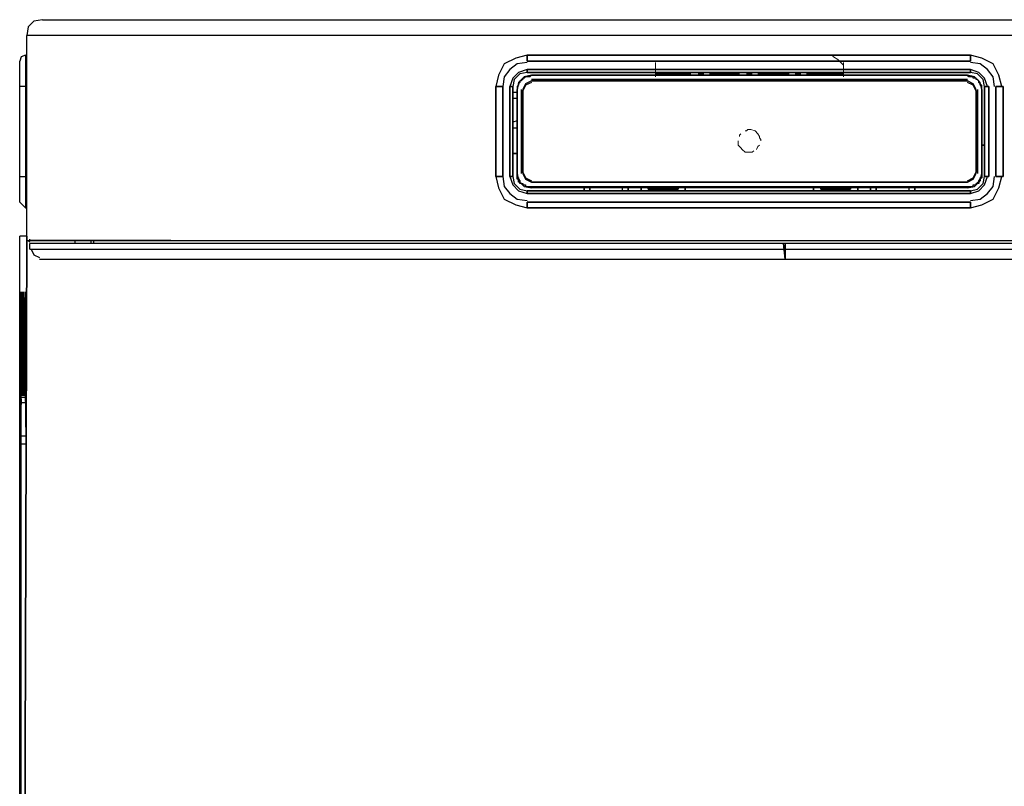
# Model space of a CAD drawing. Extents: x 203 to 448, y -507 to -209.
# Drawn here: x 203 to 286, y -440 to -375 of the extents above; entities that cross this region are included whole.
import ezdxf

# ---------------------------------------------------------------- set-up
doc = ezdxf.new("R2010")
doc.units = 0
doc.header["$MEASUREMENT"] = 0
doc.layers.add('Layer 1', color=7, linetype='Continuous', lineweight=0)

msp = doc.modelspace()

# ---------------------------------------------------------------- linework, layer by layer
at = {"layer": 'Layer 1', "color": 18, "lineweight": 25, "true_color": 0x070606}
for p, q in [((282.633, -380.382), (245.913, -380.382)), ((283.833, -381.342), (283.833, -381.222)), ((245.193, -381.342), (245.193, -388.182)), ((283.353, -388.182), (283.353, -381.342)), ((244.353, -384.462), (244.713, -384.462)), ((244.713, -388.182), (244.713, -388.302)), ((283.833, -388.302), (283.833, -388.182)), ((245.073, -389.022), (245.073, -389.022)), ((253.593, -389.742), (253.593, -389.502)), ((270.273, -389.622), (272.793, -389.622)), ((277.713, -389.742), (277.713, -389.502)), ((283.473, -389.022), (283.473, -389.022)), ((202.833, -390.702), (203.313, -391.182)), ((203.433, -393.582), (202.833, -393.582)), ((203.553, -393.942), (203.673, -394.062)), ((267.273, -394.182), (267.273, -394.662)), ((203.673, -394.662), (267.153, -394.662)), ((203.793, -394.662), (203.793, -394.662)), ((267.273, -394.782), (267.273, -394.662)), ((202.953, -398.382), (202.953, -398.262)), ((202.953, -407.262), (202.953, -407.742))]:
    msp.add_line(p, q, dxfattribs=at)
for points in [[(204.753, -375.342), (204.033, -375.462), (203.553, -375.942), (203.433, -376.662)], [(203.313, -378.342), (202.953, -378.462), (202.833, -378.822)], [(245.553, -378.342), (244.593, -378.582), (243.633, -379.062), (243.153, -380.022), (242.913, -380.982)], [(245.553, -378.342), (244.593, -378.582), (243.633, -379.062), (243.153, -380.022), (242.913, -380.982)], [(285.513, -380.982), (285.273, -380.022), (284.793, -379.062), (283.833, -378.582), (282.873, -378.342)], [(285.513, -380.982), (285.273, -380.022), (284.793, -379.062), (283.833, -378.582), (282.873, -378.342)], [(245.553, -378.942), (244.713, -379.062), (244.113, -379.542), (243.633, -380.142), (243.513, -380.982)], [(245.553, -378.942), (244.713, -379.062), (244.113, -379.542), (243.633, -380.142), (243.513, -380.982)], [(245.553, -379.542), (244.833, -379.782), (244.353, -380.262), (244.113, -380.982)], [(245.553, -379.542), (244.833, -379.782), (244.353, -380.262), (244.113, -380.982)], [(284.913, -380.982), (284.793, -380.142), (284.313, -379.542), (283.713, -379.062), (282.873, -378.942)], [(284.913, -380.982), (284.793, -380.142), (284.313, -379.542), (283.713, -379.062), (282.873, -378.942)], [(284.313, -380.982), (284.073, -380.262), (283.593, -379.782), (282.873, -379.542)], [(284.313, -380.982), (284.073, -380.262), (283.593, -379.782), (282.873, -379.542)], [(245.553, -379.782), (244.953, -379.902), (244.473, -380.382), (244.353, -380.982)], [(245.553, -379.782), (244.953, -379.902), (244.473, -380.382), (244.353, -380.982)], [(245.913, -380.022), (245.313, -380.142), (244.833, -380.622), (244.713, -381.222)], [(245.793, -380.142), (245.673, -380.142), (245.553, -380.142), (245.433, -380.142), (245.313, -380.262), (245.193, -380.262), (245.193, -380.382), (245.073, -380.382), (245.073, -380.502), (244.953, -380.502), (244.953, -380.622), (244.833, -380.742), (244.833, -380.862), (244.713, -380.982), (244.713, -381.102), (244.713, -381.222)], [(245.913, -380.502), (245.433, -380.742), (245.193, -381.222)], [(245.913, -380.502), (245.433, -380.742), (245.193, -381.222)], [(283.833, -381.222), (283.713, -380.622), (283.233, -380.142), (282.633, -380.022)], [(283.353, -381.222), (283.113, -380.742), (282.633, -380.502)], [(283.353, -381.222), (283.113, -380.742), (282.633, -380.502)], [(283.473, -380.382), (283.353, -380.382), (283.353, -380.262), (283.233, -380.262), (283.113, -380.262), (283.113, -380.142), (282.993, -380.142), (282.873, -380.142), (282.753, -380.142)], [(284.073, -380.982), (283.953, -380.382), (283.473, -379.902), (282.873, -379.782)], [(284.073, -380.982), (283.953, -380.382), (283.473, -379.902), (282.873, -379.782)], [(283.833, -381.222), (283.833, -381.102), (283.833, -380.982), (283.833, -380.862), (283.713, -380.862), (283.713, -380.742), (283.593, -380.622), (283.593, -380.502), (283.473, -380.382)], [(245.913, -380.622), (245.433, -380.862), (245.193, -381.342)], [(283.353, -381.342), (283.113, -380.862), (282.633, -380.622)], [(242.913, -388.542), (243.153, -389.502), (243.633, -390.462), (244.593, -390.942), (245.553, -391.182)], [(242.913, -388.542), (243.153, -389.502), (243.633, -390.462), (244.593, -390.942), (245.553, -391.182)], [(243.513, -388.542), (243.633, -389.382), (244.113, -389.982), (244.713, -390.462), (245.553, -390.582)], [(243.513, -388.542), (243.633, -389.382), (244.113, -389.982), (244.713, -390.462), (245.553, -390.582)], [(244.113, -388.542), (244.353, -389.262), (244.833, -389.742), (245.553, -389.982)], [(244.113, -388.542), (244.353, -389.262), (244.833, -389.742), (245.553, -389.982)], [(244.353, -388.542), (244.473, -389.142), (244.953, -389.622), (245.553, -389.742)], [(244.353, -388.542), (244.473, -389.142), (244.953, -389.622), (245.553, -389.742)], [(244.713, -388.302), (244.713, -388.422), (244.713, -388.542), (244.833, -388.662), (244.833, -388.782), (244.953, -388.902), (244.953, -389.022), (245.073, -389.142), (245.193, -389.142), (245.193, -389.262), (245.313, -389.262), (245.433, -389.262), (245.433, -389.382), (245.553, -389.382), (245.673, -389.382), (245.793, -389.382)], [(245.073, -389.142), (244.953, -389.142), (244.953, -389.022), (244.833, -389.022), (244.833, -388.902), (244.833, -388.782), (244.713, -388.782), (244.713, -388.662), (244.713, -388.542), (244.713, -388.422), (244.713, -388.302)], [(244.713, -388.302), (244.833, -388.902), (245.313, -389.382), (245.913, -389.502)], [(245.193, -388.182), (245.433, -388.662), (245.913, -388.902)], [(245.193, -388.302), (245.433, -388.782), (245.913, -389.022)], [(245.193, -388.302), (245.433, -388.782), (245.913, -389.022)], [(282.633, -388.902), (283.113, -388.662), (283.353, -388.182)], [(282.633, -389.502), (283.233, -389.382), (283.713, -388.902), (283.833, -388.302)], [(282.633, -389.022), (283.113, -388.782), (283.353, -388.302)], [(282.633, -389.022), (283.113, -388.782), (283.353, -388.302)], [(282.753, -389.382), (282.873, -389.382), (282.993, -389.382), (283.113, -389.382), (283.113, -389.262), (283.233, -389.262), (283.353, -389.262), (283.353, -389.142), (283.473, -389.142), (283.473, -389.022), (283.593, -389.022), (283.593, -388.902), (283.713, -388.782), (283.713, -388.662), (283.833, -388.542), (283.833, -388.422), (283.833, -388.302)], [(282.873, -391.182), (283.833, -390.942), (284.793, -390.462), (285.273, -389.502), (285.513, -388.542)], [(282.873, -391.182), (283.833, -390.942), (284.793, -390.462), (285.273, -389.502), (285.513, -388.542)], [(282.873, -390.582), (283.713, -390.462), (284.313, -389.982), (284.793, -389.382), (284.913, -388.542)], [(282.873, -390.582), (283.713, -390.462), (284.313, -389.982), (284.793, -389.382), (284.913, -388.542)], [(282.873, -389.982), (283.593, -389.742), (284.073, -389.262), (284.313, -388.542)], [(282.873, -389.982), (283.593, -389.742), (284.073, -389.262), (284.313, -388.542)], [(282.873, -389.742), (283.473, -389.622), (283.953, -389.142), (284.073, -388.542)], [(282.873, -389.742), (283.473, -389.622), (283.953, -389.142), (284.073, -388.542)], [(283.833, -388.302), (283.833, -388.422), (283.833, -388.542), (283.833, -388.662), (283.713, -388.782), (283.713, -388.902), (283.593, -389.022), (283.593, -389.142), (283.473, -389.142)], [(245.913, -389.022), (282.633, -389.022), (245.913, -389.022), (282.633, -389.022)], [(215.553, -393.942), (204.393, -393.942), (203.673, -393.942)], [(325.353, -394.182), (313.473, -394.182), (215.553, -394.182), (203.673, -394.182)], [(215.553, -393.942), (313.473, -393.942), (324.633, -393.942), (325.353, -393.942)], [(203.673, -394.662), (267.273, -394.662), (325.353, -394.662)], [(203.793, -394.662), (204.033, -395.142), (204.513, -395.382)], [(267.273, -394.662), (319.833, -394.662), (320.433, -394.662), (323.073, -394.662)], [(204.513, -395.502), (267.273, -395.502), (324.513, -395.502)], [(202.953, -406.422), (202.953, -398.622), (202.953, -398.502), (202.953, -398.382), (202.953, -398.262)], [(202.953, -407.022), (202.953, -398.622), (202.953, -398.502), (202.953, -398.382), (202.953, -398.262)], [(202.953, -407.142), (202.953, -398.622), (202.953, -398.502), (202.953, -398.382), (202.953, -398.262)], [(202.953, -407.022), (202.953, -398.622), (202.953, -398.502), (202.953, -398.382), (202.953, -398.262)], [(202.953, -407.022), (202.953, -398.622), (202.953, -398.502), (202.953, -398.382), (202.953, -398.262)], [(202.953, -407.022), (203.073, -398.622), (203.073, -398.502), (203.073, -398.382), (203.073, -398.262)], [(203.073, -407.022), (203.073, -398.622), (203.073, -398.502), (203.073, -398.382), (203.073, -398.262)], [(203.073, -407.022), (203.073, -398.622), (203.073, -398.502), (203.073, -398.382), (203.073, -398.262)], [(203.073, -407.022), (203.073, -398.622), (203.073, -398.502), (203.073, -398.382), (203.073, -398.262)], [(203.073, -407.022), (203.073, -398.622), (203.073, -398.502), (203.073, -398.382), (203.073, -398.262)], [(203.073, -407.022), (203.193, -398.622), (203.193, -398.502), (203.193, -398.382), (203.193, -398.262)], [(203.193, -398.622), (203.193, -398.502), (203.193, -398.382), (203.193, -398.262)], [(203.193, -398.622), (203.193, -398.502), (203.193, -398.382), (203.193, -398.262)], [(203.193, -398.622), (203.193, -398.502), (203.193, -398.382), (203.193, -398.262)], [(203.193, -398.622), (203.193, -398.502), (203.193, -398.382), (203.193, -398.262)], [(203.193, -398.622), (203.193, -398.502), (203.193, -398.382), (203.193, -398.262)], [(203.193, -398.742), (203.193, -407.022), (203.193, -398.742), (203.193, -407.022), (203.193, -398.742), (203.193, -407.022), (203.313, -398.742), (203.313, -407.022), (203.313, -398.742), (203.313, -409.662)], [(203.313, -398.262), (203.313, -398.382), (203.313, -398.502), (203.313, -398.622), (203.313, -398.742), (203.313, -398.862)], [(203.313, -407.502), (203.313, -398.622), (203.313, -398.502), (203.313, -398.382), (203.313, -398.262)], [(203.313, -398.622), (203.313, -398.502), (203.313, -398.382), (203.313, -398.262)], [(203.313, -398.622), (203.313, -398.502), (203.313, -398.382), (203.313, -398.262)], [(203.313, -398.622), (203.313, -398.502), (203.313, -398.382), (203.313, -398.262)], [(202.953, -410.622), (202.953, -410.382), (202.953, -407.622)], [(202.953, -411.102), (202.953, -410.982), (202.953, -410.862), (202.953, -410.622)]]:
    msp.add_lwpolyline(points, dxfattribs=at)
at = {"layer": 'Layer 1', "color": 18, "lineweight": 15, "true_color": 0x070606}
for points in [[(272.193, -379.182), (272.073, -379.062), (271.713, -378.702), (271.353, -378.462), (271.233, -378.342), (271.113, -378.342)], [(256.353, -380.142), (256.353, -379.902), (256.353, -379.542), (256.353, -379.182), (256.353, -379.062), (256.353, -378.942)], [(272.193, -380.142), (272.193, -379.902), (272.193, -379.542), (272.193, -379.182), (272.193, -379.062), (272.193, -378.942)], [(259.353, -379.902), (259.233, -379.902), (259.113, -379.902), (258.873, -379.902), (258.393, -379.902), (257.913, -379.902), (257.313, -379.902), (256.833, -379.902), (256.593, -379.902), (256.473, -379.902), (256.353, -379.902)], [(260.433, -379.902), (260.313, -379.902), (260.193, -379.902), (259.953, -379.902)], [(263.433, -379.902), (263.193, -379.902), (263.073, -379.902), (262.713, -379.902), (262.233, -379.902), (261.753, -379.902), (261.393, -379.902), (261.153, -379.902), (261.033, -379.902), (260.913, -379.902)], [(264.513, -379.902), (264.393, -379.902), (264.273, -379.902), (264.033, -379.902)], [(267.633, -379.902), (267.513, -379.902), (267.393, -379.902), (267.153, -379.902), (266.793, -379.902), (266.313, -379.902), (265.833, -379.902), (265.473, -379.902), (265.233, -379.902), (265.113, -379.902), (264.993, -379.902)], [(268.593, -379.902), (268.473, -379.902), (268.353, -379.902), (268.113, -379.902)], [(272.193, -379.902), (272.073, -379.902), (271.953, -379.902), (271.713, -379.902), (271.233, -379.902), (270.633, -379.902), (270.033, -379.902), (269.553, -379.902), (269.433, -379.902), (269.193, -379.902), (269.073, -379.902)], [(265.233, -385.542), (265.233, -385.422), (265.113, -385.302), (265.113, -385.182), (264.993, -384.942), (264.753, -384.702), (264.393, -384.582), (264.153, -384.582), (264.033, -384.702), (263.913, -384.702)], [(265.233, -385.542), (265.233, -385.422), (265.113, -385.302), (265.113, -385.182), (264.993, -384.942), (264.753, -384.702), (264.393, -384.582), (264.153, -384.582), (264.033, -384.702), (263.913, -384.702)], [(263.553, -384.942), (263.433, -385.062), (263.433, -385.182)], [(263.553, -384.942), (263.433, -385.062), (263.433, -385.182)], [(263.313, -385.542), (263.313, -385.662), (263.313, -385.902), (263.553, -386.142), (263.673, -386.262), (263.913, -386.502), (264.273, -386.502), (264.393, -386.502), (264.513, -386.502), (264.633, -386.382)], [(263.313, -385.542), (263.313, -385.662), (263.313, -385.902), (263.553, -386.142), (263.673, -386.262), (263.913, -386.502), (264.273, -386.502), (264.393, -386.502), (264.513, -386.502), (264.633, -386.382)], [(264.873, -386.262), (264.993, -386.022), (265.113, -385.902)], [(264.873, -386.262), (264.993, -386.022), (265.113, -385.902)]]:
    msp.add_lwpolyline(points, dxfattribs=at)
at = {"layer": 'Layer 1', "color": 18, "lineweight": 25, "true_color": 0x070606}
for points in [[(204.753, -375.342), (204.753, -375.342), (324.273, -375.342), (324.273, -375.342)], [(203.433, -393.942), (203.433, -393.942), (203.433, -376.662), (203.433, -376.662)], [(325.593, -376.662), (325.593, -376.662), (203.433, -376.662), (203.433, -376.662)], [(202.833, -390.702), (202.833, -390.702), (202.833, -378.822), (202.833, -378.822)], [(203.313, -378.342), (203.313, -378.342), (203.313, -391.182), (203.313, -391.182)], [(203.313, -378.342), (203.313, -378.342), (203.433, -378.342), (203.433, -378.342)], [(245.913, -380.022), (245.913, -380.022), (245.793, -380.142), (245.793, -380.142)], [(282.753, -380.142), (282.753, -380.142), (282.633, -380.022), (282.633, -380.022)], [(203.433, -380.982), (203.433, -380.982), (202.833, -380.982), (202.833, -380.982)], [(244.713, -388.302), (244.713, -388.302), (244.713, -381.222), (244.713, -381.222)], [(244.713, -381.222), (244.713, -381.222), (244.713, -381.342), (244.713, -381.342)], [(283.833, -381.222), (283.833, -381.222), (283.833, -388.302), (283.833, -388.302)], [(244.713, -381.462), (244.713, -381.462), (244.353, -381.462), (244.353, -381.462)], [(244.353, -381.942), (244.353, -381.942), (244.713, -381.942), (244.713, -381.942)], [(244.713, -381.342), (244.713, -381.342), (244.713, -388.182), (244.713, -388.182)], [(283.833, -388.182), (283.833, -388.182), (283.833, -381.342), (283.833, -381.342)], [(244.713, -383.862), (244.713, -383.862), (244.353, -383.982), (244.353, -383.982)], [(283.833, -385.902), (283.833, -385.902), (284.073, -385.902), (284.073, -385.902)], [(284.073, -385.902), (284.073, -385.902), (283.833, -385.902), (283.833, -385.902)], [(244.353, -386.622), (244.353, -386.622), (244.713, -386.622), (244.713, -386.622)], [(244.713, -386.622), (244.713, -386.622), (244.353, -386.622), (244.353, -386.622)], [(202.833, -388.542), (202.833, -388.542), (203.433, -388.542), (203.433, -388.542)], [(245.793, -389.382), (245.793, -389.382), (245.913, -389.382), (245.913, -389.382)], [(245.913, -389.382), (245.913, -389.382), (282.633, -389.382), (282.633, -389.382)], [(282.633, -389.502), (282.633, -389.502), (245.913, -389.502), (245.913, -389.502)], [(272.793, -389.622), (272.793, -389.622), (270.273, -389.622), (270.273, -389.622)], [(282.633, -389.382), (282.633, -389.382), (282.753, -389.382), (282.753, -389.382)], [(203.313, -391.182), (203.313, -391.182), (203.433, -391.182), (203.433, -391.182)], [(202.833, -506.622), (202.833, -506.622), (202.833, -393.582), (202.833, -393.582)], [(203.433, -393.942), (203.433, -393.942), (215.553, -393.942), (215.553, -393.942)], [(203.673, -393.942), (203.673, -393.942), (203.673, -393.822), (203.673, -393.822)], [(203.673, -394.662), (203.673, -394.662), (203.673, -394.182), (203.673, -394.182)], [(207.513, -394.182), (207.513, -394.182), (207.513, -393.942), (207.513, -393.942)], [(208.833, -393.942), (208.833, -393.942), (208.833, -394.182), (208.833, -394.182)], [(209.073, -394.182), (209.073, -394.182), (209.073, -393.942), (209.073, -393.942)], [(267.273, -395.502), (267.273, -395.502), (267.153, -394.182), (267.153, -394.182)], [(267.273, -395.382), (267.273, -395.382), (267.273, -394.182), (267.273, -394.182)], [(267.273, -395.382), (267.273, -395.382), (267.273, -394.182), (267.273, -394.182)], [(267.273, -394.662), (267.273, -394.662), (267.273, -395.502), (267.273, -395.502)], [(202.953, -402.942), (202.953, -402.942), (202.953, -398.382), (202.953, -398.382)], [(202.953, -407.622), (202.953, -407.622), (202.953, -406.422), (202.953, -406.422)], [(202.953, -407.142), (202.953, -407.142), (203.313, -407.142), (203.313, -407.142)], [(203.313, -407.622), (203.313, -407.622), (202.953, -407.622), (202.953, -407.622)], [(202.953, -410.382), (202.953, -410.382), (203.313, -410.382), (203.313, -410.382)], [(202.953, -481.182), (202.953, -481.182), (202.953, -411.102), (202.953, -411.102)], [(203.313, -411.102), (203.313, -411.102), (202.953, -411.102), (202.953, -411.102)]]:
    msp.add_open_spline(points, degree=3, dxfattribs=at)
for points in [[(245.553, -378.342), (245.553, -378.342), (245.553, -378.822), (245.553, -378.822), (245.553, -378.822), (245.553, -378.342), (245.553, -378.342)], [(245.553, -378.342), (245.553, -378.342), (282.873, -378.342), (282.873, -378.342), (282.873, -378.342), (245.553, -378.342), (245.553, -378.342)], [(282.873, -378.822), (282.873, -378.822), (245.553, -378.822), (245.553, -378.822), (245.553, -378.822), (282.873, -378.822), (282.873, -378.822)], [(282.873, -378.822), (282.873, -378.822), (282.873, -378.342), (282.873, -378.342), (282.873, -378.342), (282.873, -378.822), (282.873, -378.822)], [(245.553, -379.542), (245.553, -379.542), (245.553, -379.782), (245.553, -379.782), (245.553, -379.782), (245.553, -379.542), (245.553, -379.542)], [(245.553, -379.542), (245.553, -379.542), (282.873, -379.542), (282.873, -379.542), (282.873, -379.542), (245.553, -379.542), (245.553, -379.542)], [(282.873, -379.782), (282.873, -379.782), (282.873, -379.542), (282.873, -379.542), (282.873, -379.542), (282.873, -379.782), (282.873, -379.782)], [(282.873, -379.782), (282.873, -379.782), (245.553, -379.782), (245.553, -379.782), (245.553, -379.782), (282.873, -379.782), (282.873, -379.782)], [(245.913, -380.022), (245.913, -380.022), (282.633, -380.022), (282.633, -380.022), (282.633, -380.022), (245.913, -380.022), (245.913, -380.022)], [(245.913, -380.502), (245.913, -380.502), (282.633, -380.502), (282.633, -380.502), (282.633, -380.502), (245.913, -380.502), (245.913, -380.502)], [(242.913, -388.542), (242.913, -388.542), (242.913, -380.982), (242.913, -380.982), (242.913, -380.982), (242.913, -388.542), (242.913, -388.542)], [(243.513, -380.982), (243.513, -380.982), (242.913, -380.982), (242.913, -380.982), (242.913, -380.982), (243.513, -380.982), (243.513, -380.982)], [(243.513, -380.982), (243.513, -380.982), (243.513, -388.542), (243.513, -388.542), (243.513, -388.542), (243.513, -380.982), (243.513, -380.982)], [(244.113, -388.542), (244.113, -388.542), (244.113, -380.982), (244.113, -380.982), (244.113, -380.982), (244.113, -388.542), (244.113, -388.542)], [(244.353, -380.982), (244.353, -380.982), (244.113, -380.982), (244.113, -380.982), (244.113, -380.982), (244.353, -380.982), (244.353, -380.982)], [(244.353, -380.982), (244.353, -380.982), (244.353, -388.542), (244.353, -388.542), (244.353, -388.542), (244.353, -380.982), (244.353, -380.982)], [(245.073, -381.222), (245.073, -381.222), (245.073, -388.302), (245.073, -388.302), (245.073, -388.302), (245.073, -381.222), (245.073, -381.222)], [(283.473, -381.222), (283.473, -381.222), (283.473, -388.302), (283.473, -388.302), (283.473, -388.302), (283.473, -381.222), (283.473, -381.222)], [(284.073, -388.542), (284.073, -388.542), (284.073, -380.982), (284.073, -380.982), (284.073, -380.982), (284.073, -388.542), (284.073, -388.542)], [(284.433, -380.982), (284.433, -380.982), (284.073, -380.982), (284.073, -380.982), (284.073, -380.982), (284.433, -380.982), (284.433, -380.982)], [(284.433, -380.982), (284.433, -380.982), (284.433, -388.542), (284.433, -388.542), (284.433, -388.542), (284.433, -380.982), (284.433, -380.982)], [(285.033, -388.542), (285.033, -388.542), (285.033, -380.982), (285.033, -380.982), (285.033, -380.982), (285.033, -388.542), (285.033, -388.542)], [(285.633, -380.982), (285.633, -380.982), (285.033, -380.982), (285.033, -380.982), (285.033, -380.982), (285.633, -380.982), (285.633, -380.982)], [(285.633, -380.982), (285.633, -380.982), (285.633, -388.542), (285.633, -388.542), (285.633, -388.542), (285.633, -380.982), (285.633, -380.982)], [(242.913, -388.542), (242.913, -388.542), (243.513, -388.542), (243.513, -388.542), (243.513, -388.542), (242.913, -388.542), (242.913, -388.542)], [(244.113, -388.542), (244.113, -388.542), (244.353, -388.542), (244.353, -388.542), (244.353, -388.542), (244.113, -388.542), (244.113, -388.542)], [(284.073, -388.542), (284.073, -388.542), (284.433, -388.542), (284.433, -388.542), (284.433, -388.542), (284.073, -388.542), (284.073, -388.542)], [(285.033, -388.542), (285.033, -388.542), (285.633, -388.542), (285.633, -388.542), (285.633, -388.542), (285.033, -388.542), (285.033, -388.542)], [(250.353, -389.502), (250.353, -389.502), (250.353, -389.742), (250.353, -389.742), (250.353, -389.742), (250.353, -389.502), (250.353, -389.502)], [(250.833, -389.742), (250.833, -389.742), (250.833, -389.502), (250.833, -389.502), (250.833, -389.502), (250.833, -389.742), (250.833, -389.742)], [(254.073, -389.742), (254.073, -389.742), (254.073, -389.502), (254.073, -389.502), (254.073, -389.502), (254.073, -389.742), (254.073, -389.742)], [(255.153, -389.502), (255.153, -389.502), (255.153, -389.742), (255.153, -389.742), (255.153, -389.742), (255.153, -389.502), (255.153, -389.502)], [(255.753, -389.502), (255.753, -389.502), (255.753, -389.622), (255.753, -389.622), (255.753, -389.622), (255.753, -389.502), (255.753, -389.502)], [(258.273, -389.622), (258.273, -389.622), (255.753, -389.622), (255.753, -389.622), (255.753, -389.622), (258.273, -389.622), (258.273, -389.622)], [(258.273, -389.622), (258.273, -389.622), (258.273, -389.502), (258.273, -389.502), (258.273, -389.502), (258.273, -389.622), (258.273, -389.622)], [(258.873, -389.502), (258.873, -389.502), (258.873, -389.742), (258.873, -389.742), (258.873, -389.742), (258.873, -389.502), (258.873, -389.502)], [(269.673, -389.502), (269.673, -389.502), (269.673, -389.742), (269.673, -389.742), (269.673, -389.742), (269.673, -389.502), (269.673, -389.502)], [(270.273, -389.502), (270.273, -389.502), (270.273, -389.622), (270.273, -389.622), (270.273, -389.622), (270.273, -389.502), (270.273, -389.502)], [(272.793, -389.622), (272.793, -389.622), (272.793, -389.502), (272.793, -389.502), (272.793, -389.502), (272.793, -389.622), (272.793, -389.622)], [(273.393, -389.502), (273.393, -389.502), (273.393, -389.742), (273.393, -389.742), (273.393, -389.742), (273.393, -389.502), (273.393, -389.502)], [(274.473, -389.502), (274.473, -389.502), (274.473, -389.742), (274.473, -389.742), (274.473, -389.742), (274.473, -389.502), (274.473, -389.502)], [(274.953, -389.742), (274.953, -389.742), (274.953, -389.502), (274.953, -389.502), (274.953, -389.502), (274.953, -389.742), (274.953, -389.742)], [(278.193, -389.742), (278.193, -389.742), (278.193, -389.502), (278.193, -389.502), (278.193, -389.502), (278.193, -389.742), (278.193, -389.742)], [(245.553, -389.742), (245.553, -389.742), (245.553, -389.982), (245.553, -389.982), (245.553, -389.982), (245.553, -389.742), (245.553, -389.742)], [(245.553, -389.742), (245.553, -389.742), (282.873, -389.742), (282.873, -389.742), (282.873, -389.742), (245.553, -389.742), (245.553, -389.742)], [(282.873, -389.982), (282.873, -389.982), (245.553, -389.982), (245.553, -389.982), (245.553, -389.982), (282.873, -389.982), (282.873, -389.982)], [(282.873, -389.982), (282.873, -389.982), (282.873, -389.742), (282.873, -389.742), (282.873, -389.742), (282.873, -389.982), (282.873, -389.982)], [(245.553, -390.702), (245.553, -390.702), (245.553, -391.182), (245.553, -391.182), (245.553, -391.182), (245.553, -390.702), (245.553, -390.702)], [(245.553, -390.702), (245.553, -390.702), (282.873, -390.702), (282.873, -390.702), (282.873, -390.702), (245.553, -390.702), (245.553, -390.702)], [(282.873, -391.182), (282.873, -391.182), (245.553, -391.182), (245.553, -391.182), (245.553, -391.182), (282.873, -391.182), (282.873, -391.182)], [(282.873, -391.182), (282.873, -391.182), (282.873, -390.702), (282.873, -390.702), (282.873, -390.702), (282.873, -391.182), (282.873, -391.182)], [(203.433, -393.582), (203.433, -393.582), (203.073, -506.622), (203.073, -506.622), (203.073, -506.622), (203.433, -393.582), (203.433, -393.582)]]:
    msp.add_open_spline(points, degree=3, knots=[0, 0, 0, 0, 1, 1, 1, 2, 2, 2, 2], dxfattribs=at)

doc.saveas('drawing.dxf')
